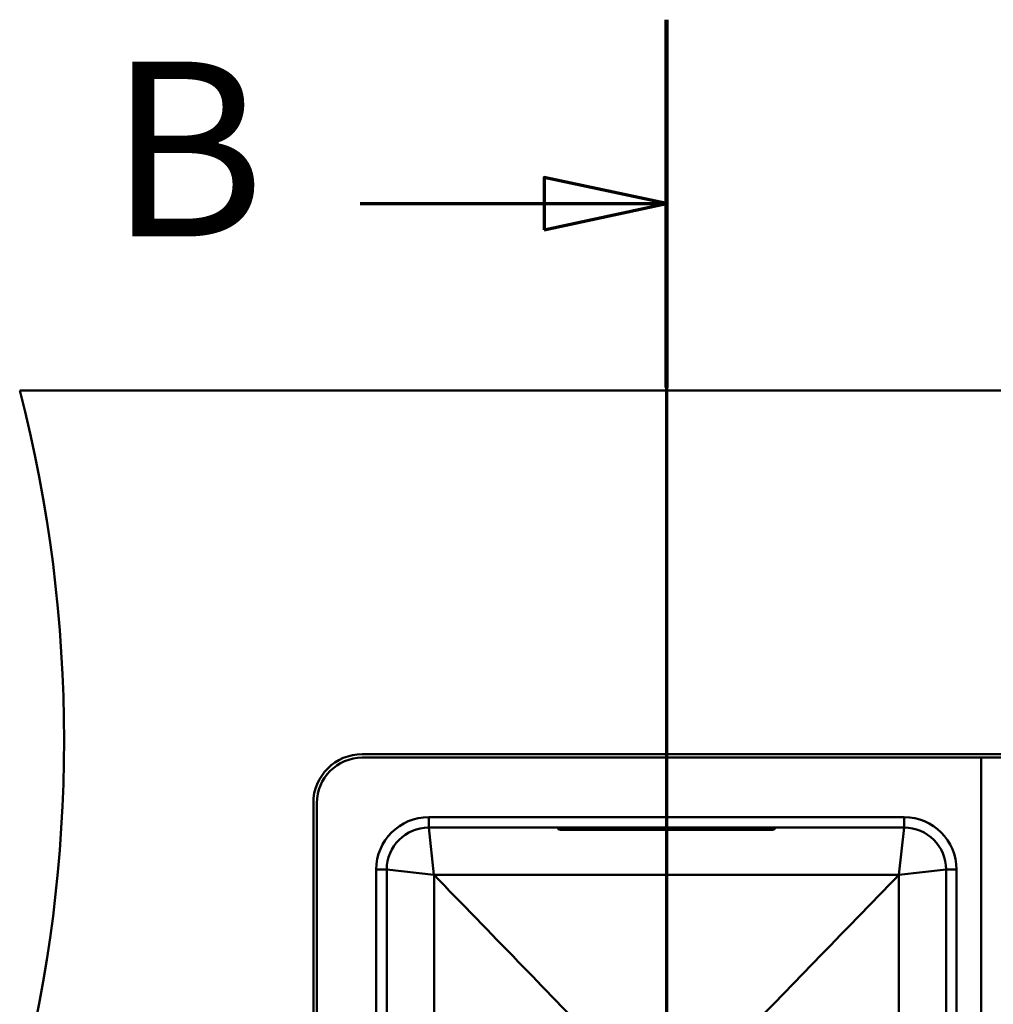
# Paper-space layout 'DF_1' of a CAD drawing. Units: millimetres. Extents: x 0 to 2100, y 0 to 4154.
# Drawn here: x 717 to 995, y 3872 to 4154 of the extents above; entities that cross this region are included whole.
import ezdxf

# ---------------------------------------------------------------- set-up
doc = ezdxf.new("R2010")
doc.units = ezdxf.units.MM
doc.header["$LTSCALE"] = 10
for name, color, linetype, lineweight in [('Section View Lines(ISO)', 7, 'Continuous', 70), ('Visible Edges(ISO)', 7, 'Continuous', 50), ('Visible Tangent Edges(ISO)', 7, 'Continuous', 50)]:
    doc.layers.add(name, color=color, linetype=linetype, lineweight=lineweight)
doc.styles.add('Text__5.0mm', font='arial.ttf', dxfattribs={"width": 0.9})

# ---------------------------------------------------------------- blocks, each defined once
blk = doc.blocks.new('2dTransSection1')
at = {"layer": 'Section View Lines(ISO)', "linetype": 'Continuous'}
for p, q in [((90.152, 415.384), (90.152, 340.384)), ((90.152, 410.124), (86.652, 410.874)), ((86.652, 410.874), (86.652, 409.374)), ((81.396, 410.124), (86.652, 410.124)), ((86.652, 410.124), (90.152, 410.124)), ((86.652, 409.374), (90.152, 410.124)), ((90.152, 345.644), (86.652, 346.394)), ((86.652, 346.394), (86.652, 344.894)), ((81.396, 345.644), (86.652, 345.644)), ((86.652, 345.644), (90.152, 345.644)), ((86.652, 344.894), (90.152, 345.644))]:
    blk.add_line(p, q, dxfattribs=at)
at = {"layer": 'Section View Lines(ISO)', "linetype": 'Continuous', "lineweight": 140}
for p, q in [((90.152, 415.384), (90.152, 404.864)), ((90.152, 350.904), (90.152, 340.384))]:
    blk.add_line(p, q, dxfattribs=at)
at = {"layer": 'Section View Lines(ISO)', "linetype": 'Continuous', "flags": 128}
for points in [[(86.652, 409.374), (90.152, 410.124), (86.652, 410.874), (86.652, 409.374)], [(86.652, 344.894), (90.152, 345.644), (86.652, 346.394), (86.652, 344.894)]]:
    blk.add_lwpolyline(points, dxfattribs=at)
at = {"layer": 'Section View Lines(ISO)'}
for points in [[(86.652, 409.374), (90.152, 410.124), (86.652, 410.874), (86.652, 409.374)], [(86.652, 344.894), (90.152, 345.644), (86.652, 346.394), (86.652, 344.894)]]:
    blk.add_solid(points, dxfattribs=at)
at = {"layer": 'Section View Lines(ISO)', "char_height": 5, "attachment_point": 7, "style": 'Text__5.0mm'}
for insert in [(74.188, 407.624), (74.188, 343.144)]:
    blk.add_mtext('B', dxfattribs=dict(at, insert=insert))

psp = doc.layouts.new('DF_1')

# ---------------------------------------------------------------- linework, layer by layer
at = {"layer": 'Visible Edges(ISO)'}
for p, q in [((1446.52, 4047.84), (716.52, 4047.84)), ((814.52, 3943.84), (1067.52, 3943.84)), ((991.52, 3942.84), (814.52, 3942.84)), ((991.52, 3492.84), (991.52, 3942.84)), ((1067.52, 3942.84), (991.52, 3942.84)), ((991.52, 3942.84), (991.52, 3492.84)), ((800.52, 3505.84), (800.52, 3929.84)), ((801.52, 3929.84), (801.52, 3505.84)), ((969.52, 3922.84), (833.52, 3922.84)), ((870.52, 3922.49), (870.52, 3922.84)), ((870.59, 3922.39), (870.86, 3922.3)), ((878.52, 3922.24), (871.2, 3922.24)), ((878.52, 3922.24), (924.52, 3922.24)), ((931.85, 3922.24), (924.52, 3922.24)), ((932.46, 3922.39), (932.19, 3922.3)), ((932.52, 3922.49), (932.52, 3922.84)), ((821.52, 3910.84), (821.52, 3524.84)), ((981.52, 3524.84), (981.52, 3910.84))]:
    psp.add_line(p, q, dxfattribs=at)
for centre, radius, start, end in [((329.23, 3947.84), 400, 345.5225, 14.4775), ((814.52, 3929.84), 14, 90, 180), ((814.52, 3929.84), 13, 90, 180), ((833.52, 3910.84), 12, 90, 180), ((870.62, 3922.49), 0.1, 180, 250), ((871.2, 3923.24), 1, 250, 270), ((931.85, 3923.24), 1, 270, 290), ((932.42, 3922.49), 0.1, 290, 0), ((969.52, 3910.84), 12, 0, 90)]:
    psp.add_arc(centre, radius, start, end, dxfattribs=at)
for points, knots in [([(835.04, 3909.32), (842.93, 3901.19), (851.19, 3892.68), (866.32, 3877.1), (873.65, 3869.55), (881.48, 3861.48), (881.5, 3861.46), (881.51, 3861.44)], [0.064455, 0.064455, 0.064455, 0.064455, 3.458177, 3.458177, 6.524896, 6.524896, 6.531884, 6.531884, 6.531884, 6.531884]), ([(835.04, 3909.32), (835.04, 3884.19), (835.05, 3845.36), (835.07, 3803.67), (835.08, 3792.01), (835.12, 3751.83), (835.15, 3737.73), (835.16, 3698), (835.13, 3686.27), (835.05, 3619.84), (835.04, 3550.42), (835.04, 3534.42)], [0.003274, 0.003274, 0.003274, 0.003274, 7.539666, 7.539666, 10.535736, 10.535736, 17.423501, 17.423501, 23.776228, 23.776228, 35.671536, 35.671536, 35.671536, 35.671536]), ([(968.01, 3909.32), (945.48, 3909.32), (924.09, 3909.32), (878.96, 3909.32), (857.57, 3909.32), (835.04, 3909.32)], [0.003134, 0.003134, 0.003134, 0.003134, 6.761647, 6.761647, 13.52016, 13.52016, 13.52016, 13.52016]), ([(968.01, 3909.32), (960.12, 3901.19), (951.85, 3892.68), (936.73, 3877.1), (929.4, 3869.55), (921.57, 3861.48), (921.55, 3861.46), (921.53, 3861.44)], [-7.087607, -7.087607, -7.087607, -7.087607, -3.364869, -3.364869, 0, 0, 0.007663, 0.007663, 0.007663, 0.007663]), ([(968.01, 3534.42), (968, 3559.06), (968, 3597.06), (967.95, 3662.46), (967.92, 3682.25), (967.88, 3716.73), (967.9, 3731.87), (967.98, 3803.74), (968, 3856.53), (968.01, 3909.32)], [0.248751, 0.248751, 0.248751, 0.248751, 7.350754, 7.350754, 16.375974, 16.375974, 32.209511, 32.209511, 76.038295, 76.038295, 76.038295, 76.038295])]:
    psp.add_open_spline(points, degree=3, knots=knots, dxfattribs=at)
for points in [[(835.04, 3909.32), (835.04, 3909.32), (835.04, 3909.32), (835.04, 3909.32)], [(968.01, 3909.32), (968.01, 3909.32), (968.01, 3909.32), (968.01, 3909.32)]]:
    psp.add_open_spline(points, degree=3, dxfattribs=at)
at = {"layer": 'Visible Tangent Edges(ISO)'}
for p, q in [((969.52, 3925.84), (833.52, 3925.84)), ((833.52, 3922.84), (833.52, 3925.84)), ((969.52, 3922.84), (969.52, 3925.84)), ((833.52, 3922.84), (835.02, 3909.34)), ((870.52, 3922.49), (878.52, 3922.49)), ((878.52, 3922.39), (870.59, 3922.39)), ((870.86, 3922.3), (878.52, 3922.3)), ((878.52, 3922.49), (878.52, 3922.84)), ((878.52, 3922.49), (878.52, 3922.39)), ((924.52, 3922.49), (878.52, 3922.49)), ((878.52, 3922.39), (924.52, 3922.39)), ((878.52, 3922.3), (878.52, 3922.39)), ((924.52, 3922.3), (878.52, 3922.3)), ((878.52, 3922.3), (878.52, 3922.24)), ((924.52, 3922.49), (924.52, 3922.84)), ((924.52, 3922.49), (924.52, 3922.39)), ((924.52, 3922.49), (932.52, 3922.49)), ((932.46, 3922.39), (924.52, 3922.39)), ((924.52, 3922.39), (924.52, 3922.3)), ((924.52, 3922.3), (932.19, 3922.3)), ((924.52, 3922.3), (924.52, 3922.24)), ((968.02, 3909.34), (969.52, 3922.84)), ((818.52, 3910.84), (818.52, 3524.84)), ((821.52, 3910.84), (818.52, 3910.84)), ((835.02, 3909.34), (821.52, 3910.84)), ((981.52, 3910.84), (968.02, 3909.34)), ((984.52, 3910.84), (981.52, 3910.84)), ((984.52, 3524.84), (984.52, 3910.84)), ((835.04, 3909.32), (835.02, 3909.34)), ((968.01, 3909.32), (968.02, 3909.34))]:
    psp.add_line(p, q, dxfattribs=at)
for centre, start, end in [((833.52, 3910.84), 90, 180), ((969.52, 3910.84), 0, 90)]:
    psp.add_arc(centre, 15, start, end, dxfattribs=at)

# ---------------------------------------------------------------- block references
at = {"layer": 'Section View Lines(ISO)', "xscale": 10, "yscale": 10, "zscale": 10}
psp.add_blockref('2dTransSection1', (0, 0), dxfattribs=at)

doc.saveas('drawing.dxf')
